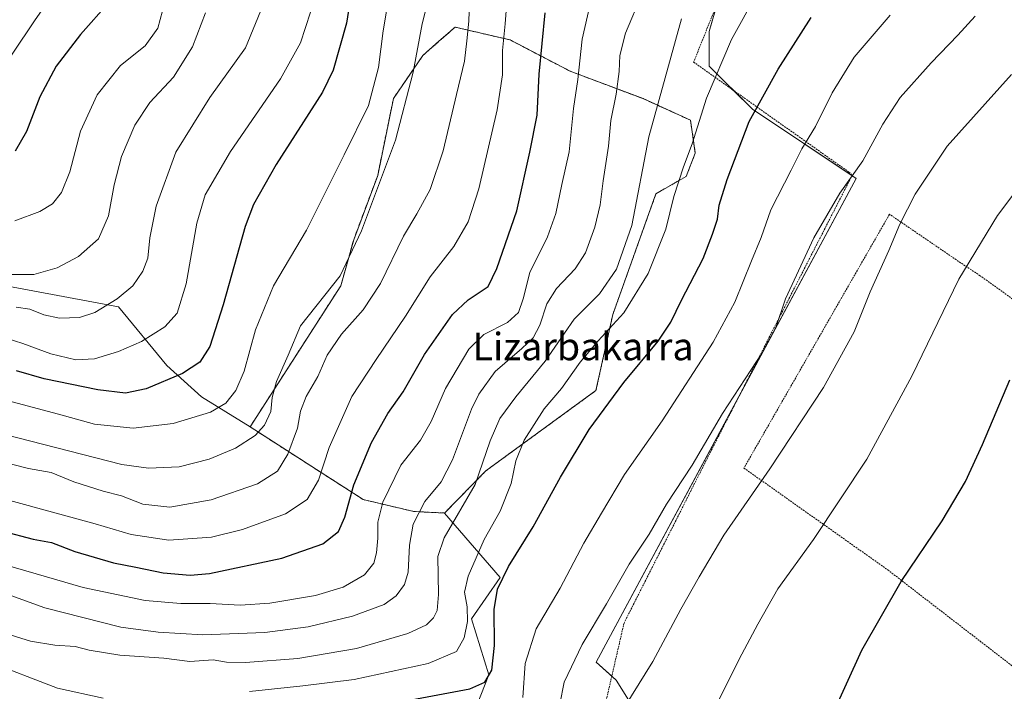
# Model space of a CAD drawing. Units: metres. Extents: x 644485 to 647945, y 4753086 to 4755472.
# Drawn here: x 645937 to 646223, y 4754644 to 4754839 of the extents above; entities that cross this region are included whole.
import ezdxf
from ezdxf.enums import TextEntityAlignment as Align

# ---------------------------------------------------------------- set-up
doc = ezdxf.new("R2010")
doc.units = ezdxf.units.M
doc.header["$MEASUREMENT"] = 0
doc.linetypes.add('TRAZOS', pattern=[0.75, 0.5, -0.25])
for name, color, linetype, lineweight in [('Alambrada', 19, 'TRAZOS', 0), ('Arbolado forestal', 92, 'TRAZOS', 0), ('Arbolado forestal CxS', 92, 'Continuous', 0), ('Curva de nivel maestra', 36, 'Continuous', 30), ('Curva de nivel normal', 36, 'Continuous', 0), ('Matorral', 135, 'Continuous', 0), ('Matorral CxS', 135, 'Continuous', 0), ('Pastizal CxS', 92, 'Continuous', 0), ('Prado', 92, 'Continuous', 0), ('Prado CxS', 92, 'Continuous', 0), ('Texto cartográfico', 19, 'Continuous', 0)]:
    doc.layers.add(name, color=color, linetype=linetype, lineweight=lineweight)
doc.styles.add('Arial', font='txt', dxfattribs={"height": 0.2})

# ---------------------------------------------------------------- blocks, each defined once
blk = doc.blocks.new('*U162')
at = {"layer": 'Curva de nivel normal', "color": 36, "linetype": 'Continuous', "lineweight": 0}
blk.add_polyline3d([(645934.18, 4754699.66, 1045), (645958.97, 4754692.83, 1045), (645969.4, 4754689.74, 1045), (645980.34, 4754688.13, 1045), (645992.72, 4754689.05, 1045), (646001.74, 4754691.23, 1045), (646014.18, 4754695.82, 1045), (646020.52, 4754699.93, 1045), (646023.83, 4754705.6, 1045), (646026.92, 4754715.06, 1045), (646033.46, 4754729.86, 1045), (646040.52, 4754740.55, 1045), (646049.01, 4754753.15, 1045), (646056.24, 4754764.62, 1045), (646063.04, 4754773.4, 1045), (646067.19, 4754780.53, 1045), (646070.29, 4754790.13, 1045), (646075.66, 4754813.11, 1045), (646077.22, 4754823.24, 1045), (646077.16, 4754830.31, 1045), (646077.94, 4754838.08, 1045), (646078.63, 4754847.1, 1045)], dxfattribs=at)
blk = doc.blocks.new('*U164')
at = {"layer": 'Curva de nivel normal', "color": 36, "linetype": 'Continuous', "lineweight": 0}
blk.add_polyline3d([(645933.43, 4754728.72, 1030), (645948.33, 4754724.71, 1030), (645958.8, 4754721.85, 1030), (645969.98, 4754720.64, 1030), (645981.66, 4754722.02, 1030), (645992.43, 4754725.33, 1030), (645996.92, 4754727.91, 1030), (645999.8, 4754731.55, 1030), (646002.26, 4754737.22, 1030), (646005.52, 4754749.22, 1030), (646010.78, 4754762.01, 1030), (646020.36, 4754778.18, 1030), (646031.24, 4754799.97, 1030), (646038.31, 4754814.33, 1030), (646041.24, 4754825.38, 1030), (646042.6, 4754836.01, 1030), (646044.82, 4754849.4, 1030)], dxfattribs=at)
blk = doc.blocks.new('*U167')
at = {"layer": 'Curva de nivel normal', "color": 36, "linetype": 'Continuous', "lineweight": 0}
blk.add_polyline3d([(646093.81, 4754640.53, 1085), (646095.12, 4754646.89, 1085), (646100.34, 4754657.86, 1085), (646107.37, 4754669.68, 1085), (646113.98, 4754681.15, 1085), (646119.74, 4754689.88, 1085), (646124.8, 4754698.57, 1085), (646132.28, 4754709.96, 1085), (646141.07, 4754724.88, 1085), (646152.61, 4754742.55, 1085), (646156.58, 4754749.88, 1085), (646159.38, 4754758.22, 1085), (646167.52, 4754775.88, 1085), (646175.07, 4754788.88, 1085), (646181.75, 4754798.31, 1085), (646187.59, 4754808.93, 1085), (646192.66, 4754816.63, 1085), (646201.64, 4754826.75, 1085), (646209.4, 4754834.73, 1085), (646214.42, 4754840.23, 1085)], dxfattribs=at)
blk = doc.blocks.new('*U170')
at = {"layer": 'Curva de nivel normal', "color": 36, "linetype": 'Continuous', "lineweight": 0}
blk.add_polyline3d([(646055.9, 4754846.2, 1035), (646053.88, 4754838.07, 1035), (646051.3, 4754823.99, 1035), (646046.16, 4754804.26, 1035), (646036.24, 4754777.95, 1035), (646030.07, 4754764.93, 1035), (646018.61, 4754750.38, 1035), (646015.04, 4754741.88, 1035), (646011.59, 4754734.22, 1035), (646010.37, 4754729.55, 1035), (646009.94, 4754725.48, 1035), (646008.12, 4754721.48, 1035), (646005.4, 4754718.56, 1035), (645999.74, 4754714.88, 1035), (645992.07, 4754711.61, 1035), (645983.4, 4754709.38, 1035), (645974.46, 4754709.01, 1035), (645966.74, 4754710.08, 1035), (645932.33, 4754718.88, 1035)], dxfattribs=at)
blk = doc.blocks.new('*U174')
at = {"layer": 'Curva de nivel normal', "color": 36, "linetype": 'Continuous', "lineweight": 0}
blk.add_polyline3d([(646067.79, 4754850.2, 1040), (646067.41, 4754838.84, 1040), (646066.85, 4754833.12, 1040), (646066.2, 4754827.22, 1040), (646063.82, 4754817.58, 1040), (646059.96, 4754801.22, 1040), (646056.16, 4754789.99, 1040), (646052.34, 4754782.87, 1040), (646048.5, 4754776.42, 1040), (646041.78, 4754762.7, 1040), (646036.76, 4754755.03, 1040), (646030.49, 4754747.96, 1040), (646026.35, 4754741.84, 1040), (646023.61, 4754735.62, 1040), (646020.24, 4754729.88, 1040), (646018.55, 4754725.55, 1040), (646017.69, 4754720.66, 1040), (646014.88, 4754713.07, 1040), (646011.85, 4754708.2, 1040), (646006.07, 4754704.49, 1040), (645992.68, 4754699.88, 1040), (645980.62, 4754697.72, 1040), (645972.82, 4754698.62, 1040), (645966.58, 4754701.02, 1040), (645961.32, 4754702.37, 1040), (645952.8, 4754705.08, 1040), (645946.22, 4754707.76, 1040), (645939.66, 4754708.96, 1040), (645929.69, 4754711.5, 1040)], dxfattribs=at)
blk = doc.blocks.new('*U181')
at = {"layer": 'Curva de nivel normal', "color": 36, "linetype": 'Continuous', "lineweight": 0}
blk.add_polyline3d([(646110.67, 4754636.53, 1090), (646120.8, 4754652.88, 1090), (646128.94, 4754668.1, 1090), (646134.3, 4754677.52, 1090), (646141.43, 4754689.55, 1090), (646154.83, 4754708.81, 1090), (646170.41, 4754732.46, 1090), (646179.23, 4754748.64, 1090), (646183.95, 4754760.2, 1090), (646189.32, 4754772.22, 1090), (646192.55, 4754779.88, 1090), (646196.97, 4754788.55, 1090), (646206.23, 4754802.57, 1090), (646224.92, 4754823.3, 1090)], dxfattribs=at)
blk = doc.blocks.new('*U200')
at = {"layer": 'Curva de nivel normal', "color": 36, "linetype": 'Continuous', "lineweight": 0}
blk.add_polyline3d([(645928.85, 4754820.44, 995), (645941.41, 4754838.92, 995), (645948.87, 4754849.88, 995)], dxfattribs=at)
blk = doc.blocks.new('*U217')
at = {"layer": 'Curva de nivel maestra', "color": 36, "linetype": 'Continuous', "lineweight": 30}
blk.add_polyline3d([(646167.65, 4754625.8, 1100), (646181.48, 4754656.24, 1100), (646192.91, 4754676.14, 1100), (646204.83, 4754693.78, 1100), (646211.58, 4754705.16, 1100), (646216.52, 4754715.88, 1100), (646224.44, 4754734.72, 1100)], dxfattribs=at)
blk = doc.blocks.new('*U233')
at = {"layer": 'Curva de nivel maestra', "color": 36, "linetype": 'Continuous', "lineweight": 30}
blk.add_polyline3d([(645932.2, 4754690.75, 1050), (645940.94, 4754688.43, 1050), (645946.32, 4754687.45, 1050), (645953.05, 4754684.83, 1050), (645964.32, 4754681.57, 1050), (645970.74, 4754680.31, 1050), (645978.68, 4754678.63, 1050), (645986.57, 4754678, 1050), (645992.13, 4754678.43, 1050), (646013.17, 4754682.91, 1050), (646025.03, 4754687.09, 1050), (646029.6, 4754690.68, 1050), (646031.41, 4754694.77, 1050), (646034.04, 4754704.22, 1050), (646039.15, 4754716.54, 1050), (646043.95, 4754724.95, 1050), (646048.36, 4754731.25, 1050), (646054.58, 4754742.01, 1050), (646062.73, 4754753.67, 1050), (646067.21, 4754757.91, 1050), (646073.09, 4754761.76, 1050), (646075.55, 4754767.06, 1050), (646081.35, 4754783.78, 1050), (646085.13, 4754800.75, 1050), (646087.27, 4754811.52, 1050), (646087.86, 4754823.41, 1050), (646089.62, 4754841.26, 1050)], dxfattribs=at)
blk = doc.blocks.new('*U234')
at = {"layer": 'Curva de nivel maestra', "color": 36, "linetype": 'Continuous', "lineweight": 30}
blk.add_polyline3d([(646036.24, 4754865.84, 1025), (646031.92, 4754838.2, 1025), (646028.07, 4754824.59, 1025), (646024.96, 4754818.22, 1025), (646011.5, 4754797.22, 1025), (646004.96, 4754785.59, 1025), (646002.48, 4754779.22, 1025), (645996.16, 4754756.51, 1025), (645992.23, 4754744.4, 1025), (645989.32, 4754739.77, 1025), (645984.3, 4754736.5, 1025), (645973.74, 4754732.05, 1025), (645967.74, 4754730.85, 1025), (645959.7, 4754731.83, 1025), (645944.18, 4754734.95, 1025), (645936.13, 4754737.27, 1025)], dxfattribs=at)

msp = doc.modelspace()

# ---------------------------------------------------------------- linework, layer by layer
at = {"layer": 'Alambrada', "color": 19, "linetype": 'TRAZOS', "lineweight": 0}
for points in [[(646146.77, 4754862.13, 1067.29), (646132.68, 4754826.93, 1068.68), (646177.74, 4754795.01, 1084.68), (646178.68, 4754794.07, 1084.95), (646137.37, 4754713.34, 1086), (646112.48, 4754664.06, 1087.04), (646106.85, 4754639.65, 1089.02), (646136.18, 4754610.08, 1096.88), (646139.23, 4754607.73, 1097.28), (646166.92, 4754595.99, 1100.38), (646203.07, 4754622.74, 1101.78), (646233.09, 4754645.49, 1103.56)], [(646305.46, 4754699.66, 1108.41), (646263.69, 4754730.65, 1105.55), (646215.82, 4754764.92, 1096.79), (646210.18, 4754768.67, 1094.8), (646189.53, 4754782.76, 1089.3), (646147.28, 4754709.07, 1088.32), (646189.05, 4754679.49, 1099.33), (646233.09, 4754645.49, 1103.56)]]:
    msp.add_polyline3d(points, dxfattribs=at)
at = {"layer": 'Arbolado forestal', "color": 92, "linetype": 'TRAZOS', "lineweight": 0}
for points in [[(646060.38, 4754696.02, 1063.09), (646072.41, 4754708.3, 1065.46), (646104.33, 4754731.59, 1073.06), (646109.21, 4754753.63, 1068.14), (646121.75, 4754788.74, 1067.17), (646130.52, 4754793.76, 1070.33), (646133.16, 4754800.53, 1070.39), (646131.77, 4754810.06, 1068.91), (646117.99, 4754816.33, 1062.96), (646096.85, 4754824.29, 1053.49), (646079.4, 4754833.37, 1045.8), (646063.47, 4754837.09, 1038.53), (646058.77, 4754832.98, 1037.29), (646054.07, 4754828.87, 1035.74), (646045.54, 4754816.35, 1032.72), (646040.97, 4754794.01, 1034.32), (646034.01, 4754775.38, 1034.37), (646030.28, 4754762.01, 1035.34), (646003.94, 4754721.03, 1033.62)], [(646003.94, 4754721.03, 1033.62), (646036.8, 4754699.91, 1051.97), (646051.48, 4754696.45, 1059.28), (646060.38, 4754696.02, 1063.09)]]:
    msp.add_polyline3d(points, dxfattribs=at)
at = {"layer": 'Arbolado forestal CxS', "color": 92, "linetype": 'Continuous', "lineweight": 0}
msp.add_polyline3d([(646060.38, 4754696.02, 1063.09), (646051.48, 4754696.45, 1059.28), (646036.8, 4754699.91, 1051.97), (646003.94, 4754721.03, 1033.62), (646030.28, 4754762.01, 1035.34), (646034.01, 4754775.38, 1034.37), (646040.97, 4754794.01, 1034.32), (646045.54, 4754816.35, 1032.72), (646054.07, 4754828.87, 1035.74), (646058.77, 4754832.98, 1037.29), (646063.47, 4754837.09, 1038.53), (646079.4, 4754833.37, 1045.8), (646096.85, 4754824.29, 1053.49), (646117.99, 4754816.33, 1062.96), (646131.77, 4754810.06, 1068.91), (646133.17, 4754800.53, 1070.39), (646130.52, 4754793.76, 1070.33), (646121.75, 4754788.74, 1067.17), (646109.21, 4754753.63, 1068.14), (646104.33, 4754731.59, 1073.06), (646072.41, 4754708.3, 1065.46), (646060.38, 4754696.02, 1063.09)], close=True, dxfattribs=at)
at = {"layer": 'Curva de nivel maestra', "color": 36, "linetype": 'Continuous', "lineweight": 30}
for points in [[(645963.16, 4754844.41, 1000), (645954.72, 4754835, 1000), (645947.64, 4754825.75, 1000), (645942.93, 4754816.88, 1000), (645939, 4754806.78, 1000), (645935.74, 4754801.05, 1000)], [(646030.56, 4754638.04, 1075), (646067.68, 4754645, 1075), (646072.04, 4754646.9, 1075), (646074.08, 4754650.4, 1075), (646074.84, 4754657.57, 1075), (646074.8, 4754668.04, 1075), (646075.78, 4754673.88, 1075), (646078.94, 4754680.53, 1075), (646086.06, 4754692.01, 1075), (646094.07, 4754706.47, 1075), (646102.4, 4754720.3, 1075), (646112.4, 4754733.87, 1075), (646122.38, 4754745.88, 1075), (646126.06, 4754751.42, 1075), (646129.16, 4754757.82, 1075), (646135.42, 4754769.92, 1075), (646138.13, 4754777.01, 1075), (646139.58, 4754781.35, 1075), (646140.1, 4754785.4, 1075), (646142.39, 4754792.81, 1075), (646148.77, 4754809.7, 1075), (646157.24, 4754824.88, 1075), (646166.77, 4754839.88, 1075)]]:
    msp.add_polyline3d(points, dxfattribs=at)
at = {"layer": 'Curva de nivel normal', "color": 36, "linetype": 'Continuous', "lineweight": 0}
for points in [[(645929.07, 4754673.97, 1060), (645944.4, 4754668.53, 1060), (645966.42, 4754662.87, 1060), (645977.26, 4754661.44, 1060), (645990.22, 4754660.66, 1060), (646008.19, 4754661.34, 1060), (646020.81, 4754662.93, 1060), (646033.7, 4754666.06, 1060), (646042.84, 4754669.46, 1060), (646046.37, 4754671.93, 1060), (646048.72, 4754675.22, 1060), (646049.84, 4754678.88, 1060), (646050.21, 4754686.68, 1060), (646051.31, 4754692.74, 1060), (646054.69, 4754699.35, 1060), (646059.42, 4754705.12, 1060), (646062.73, 4754711.49, 1060), (646068.16, 4754726.16, 1060), (646070.29, 4754730.48, 1060), (646075.1, 4754737.08, 1060), (646082.83, 4754743.83, 1060), (646086.07, 4754746.92, 1060), (646088.07, 4754750.53, 1060), (646090.07, 4754756.77, 1060), (646092.9, 4754761.17, 1060), (646098.25, 4754766.88, 1060), (646101.31, 4754771.58, 1060), (646104.04, 4754779.06, 1060), (646105.52, 4754785.52, 1060), (646106.39, 4754792.44, 1060), (646107.98, 4754802.52, 1060), (646108.67, 4754809.95, 1060), (646110.22, 4754817.67, 1060), (646111.08, 4754824.23, 1060), (646111.24, 4754828.84, 1060), (646112.9, 4754835.36, 1060), (646117.65, 4754846.66, 1060)], [(645930.4, 4754681.63, 1055), (645955.52, 4754674.42, 1055), (645973.52, 4754670.64, 1055), (645983.85, 4754669.72, 1055), (645992.32, 4754669.74, 1055), (646001.05, 4754669.26, 1055), (646009.68, 4754669.83, 1055), (646022.94, 4754672.09, 1055), (646030.94, 4754674.52, 1055), (646037.17, 4754678.08, 1055), (646039.81, 4754681.42, 1055), (646040.62, 4754684.44, 1055), (646041.01, 4754688.7, 1055), (646041, 4754693.4, 1055), (646042.47, 4754699.14, 1055), (646047.68, 4754709.9, 1055), (646053.36, 4754717.14, 1055), (646056.5, 4754722.55, 1055), (646060.7, 4754732.22, 1055), (646067.42, 4754743.55, 1055), (646071.78, 4754747.88, 1055), (646078.64, 4754751.29, 1055), (646081.88, 4754754.19, 1055), (646083.17, 4754758.21, 1055), (646085.11, 4754765.88, 1055), (646090.22, 4754776.23, 1055), (646092.68, 4754782.98, 1055), (646094.42, 4754791.43, 1055), (646096.57, 4754800.86, 1055), (646097.82, 4754813.5, 1055), (646099.02, 4754821.89, 1055), (646100.33, 4754833.61, 1055), (646103.39, 4754847.22, 1055)], [(646003.74, 4754644.23, 1070), (646019.27, 4754645.83, 1070), (646034.11, 4754647.68, 1070), (646055.6, 4754652.36, 1070), (646063.86, 4754655.8, 1070), (646066.06, 4754659.82, 1070), (646067.04, 4754664.52, 1070), (646066.92, 4754668.74, 1070), (646066.2, 4754673.01, 1070), (646067.2, 4754677.68, 1070), (646071.89, 4754688.37, 1070), (646076.55, 4754696.6, 1070), (646079.67, 4754704.62, 1070), (646081.07, 4754711.19, 1070), (646083.45, 4754717.15, 1070), (646089.34, 4754726.23, 1070), (646094.37, 4754732.18, 1070), (646099.76, 4754739.86, 1070), (646104.94, 4754746.06, 1070), (646112.45, 4754754.15, 1070), (646119.45, 4754765.61, 1070), (646124.61, 4754778.48, 1070), (646126.95, 4754787.88, 1070), (646129.69, 4754796.55, 1070), (646132.3, 4754803.22, 1070), (646136.39, 4754816.45, 1070), (646143.65, 4754833.51, 1070), (646151.06, 4754846.88, 1070)], [(645928.19, 4754748.36, 1020), (645937.98, 4754745.23, 1020), (645946.06, 4754742.19, 1020), (645953.4, 4754740.5, 1020), (645958.74, 4754740.82, 1020), (645965.74, 4754742.89, 1020), (645972.4, 4754745.84, 1020), (645979.21, 4754750.06, 1020), (645982.82, 4754754.02, 1020), (645985.4, 4754762.55, 1020), (645988.47, 4754780.14, 1020), (645990.88, 4754788.37, 1020), (645998.3, 4754800.97, 1020), (646012.75, 4754822.08, 1020), (646018.55, 4754832.5, 1020), (646021.48, 4754841.46, 1020)], [(645990.95, 4754841.22, 1010), (645987.24, 4754831.34, 1010), (645981.67, 4754822.6, 1010), (645974.85, 4754815.24, 1010), (645970.53, 4754808.67, 1010), (645966.57, 4754799.51, 1010), (645964.45, 4754791.32, 1010), (645962.87, 4754782.27, 1010), (645959.91, 4754775.64, 1010), (645954.16, 4754770.5, 1010), (645947.95, 4754767.25, 1010), (645941.16, 4754765.24, 1010), (645934.26, 4754765.31, 1010)], [(645935.67, 4754780.86, 1005), (645942.96, 4754783.55, 1005), (645946.61, 4754785.8, 1005), (645949.22, 4754789.04, 1005), (645951.62, 4754795.09, 1005), (645954.72, 4754806.88, 1005), (645959.58, 4754817.4, 1005), (645966.32, 4754825.95, 1005), (645973.5, 4754831.63, 1005), (645977.14, 4754836.79, 1005), (645978.48, 4754841.84, 1005)], [(645936, 4754755.82, 1015), (645940.04, 4754755.17, 1015), (645944.07, 4754753.6, 1015), (645948.58, 4754752.58, 1015), (645954.45, 4754752.75, 1015), (645958.92, 4754754.27, 1015), (645965.4, 4754758.18, 1015), (645969.9, 4754762, 1015), (645972.77, 4754766.22, 1015), (645974.22, 4754770.04, 1015), (645974.86, 4754775.88, 1015), (645976.71, 4754785.13, 1015), (645982.39, 4754800.76, 1015), (645992.3, 4754816.63, 1015), (646002.63, 4754831.09, 1015), (646007.74, 4754843.55, 1015)], [(645928.61, 4754662.36, 1065), (645940.2, 4754658.84, 1065), (645947.24, 4754657.69, 1065), (645953.19, 4754657.3, 1065), (645957.23, 4754656.24, 1065), (645966.17, 4754654.78, 1065), (645978.9, 4754653.86, 1065), (645986.48, 4754652.93, 1065), (645993.24, 4754653.35, 1065), (645997.1, 4754652.76, 1065), (646002.57, 4754652.62, 1065), (646017.82, 4754653.78, 1065), (646034.86, 4754656.67, 1065), (646049.75, 4754661, 1065), (646055.19, 4754663.55, 1065), (646057.18, 4754665.55, 1065), (646058.26, 4754667.67, 1065), (646058.58, 4754672.37, 1065), (646058.42, 4754683.44, 1065), (646060.28, 4754688.86, 1065), (646069.24, 4754704.28, 1065), (646073.64, 4754716.94, 1065), (646076.4, 4754723.45, 1065), (646081.04, 4754729.74, 1065), (646089.62, 4754740.11, 1065), (646098.04, 4754752.26, 1065), (646105.4, 4754759.65, 1065), (646110.32, 4754766.86, 1065), (646114.76, 4754779.47, 1065), (646119.66, 4754805.2, 1065), (646129.14, 4754839.54, 1065)], [(646083.07, 4754642.41, 1080), (646083.8, 4754652.36, 1080), (646086.96, 4754662.42, 1080), (646093.94, 4754674.24, 1080), (646100.79, 4754687.29, 1080), (646105.94, 4754696.01, 1080), (646112.65, 4754707.24, 1080), (646123.54, 4754722.79, 1080), (646138.31, 4754745.65, 1080), (646144.64, 4754757.24, 1080), (646149.47, 4754769.28, 1080), (646152.26, 4754776.03, 1080), (646155.12, 4754784.03, 1080), (646161, 4754795.54, 1080), (646164.11, 4754801.8, 1080), (646168.01, 4754808.22, 1080), (646172.9, 4754818.03, 1080), (646179.29, 4754828.34, 1080), (646189.74, 4754840.55, 1080)], [(646139.28, 4754640.32, 1095), (646145.86, 4754653.63, 1095), (646151.31, 4754663.74, 1095), (646157.08, 4754673.96, 1095), (646167.43, 4754688.35, 1095), (646182.92, 4754711.63, 1095), (646195.97, 4754735.72, 1095), (646209.7, 4754763.88, 1095), (646220.9, 4754782.4, 1095), (646237.82, 4754805, 1095)], [(645927.31, 4754653.12, 1070), (645948.03, 4754645.18, 1070), (645961.26, 4754642.24, 1070)]]:
    msp.add_polyline3d(points, dxfattribs=at)
at = {"layer": 'Matorral', "color": 135, "linetype": 'Continuous', "lineweight": 0}
for points in [[(646003.94, 4754721.03, 1033.62), (645989.84, 4754729.8, 1027.84), (645979.8, 4754738.84, 1023.13), (645965.76, 4754755.9, 1015.44), (645933.65, 4754761.93, 1011.45), (645907.56, 4754770.96, 1012.03), (645878.47, 4754784.01, 1008.58), (645852.38, 4754795.05, 1012.46), (645817.26, 4754807.1, 1019.15), (645785.16, 4754810.11, 1022.32), (645768.6, 4754811.92, 1023.62)], [(646003.94, 4754721.03, 1033.62), (646036.8, 4754699.91, 1051.97), (646051.48, 4754696.45, 1059.28), (646060.38, 4754696.02, 1063.09)], [(645975.75, 4754569.36, 1101.84), (645974.78, 4754585.26, 1096.49), (645975.79, 4754601.32, 1089.74), (645984.82, 4754614.37, 1084.23), (646004.98, 4754621.93, 1082.23), (646008.9, 4754623.4, 1081.65), (646009.33, 4754623.44, 1081.64), (646024.37, 4754624.95, 1081.63), (646039, 4754626.41, 1082.12), (646042.86, 4754625.12, 1082.61), (646047.75, 4754623.49, 1083.39), (646053.46, 4754621.59, 1084.47), (646060.07, 4754619.38, 1085.58), (646061.52, 4754619.18, 1085.67), (646062.19, 4754620.88, 1085.3), (646062.83, 4754622.5, 1084.98), (646063.46, 4754624.12, 1084.59), (646073.24, 4754649.01, 1074.61), (646068.23, 4754665.31, 1070.48), (646076.55, 4754677.27, 1074.31), (646060.38, 4754696.02, 1063.09)]]:
    msp.add_polyline3d(points, dxfattribs=at)
at = {"layer": 'Matorral CxS', "color": 135, "linetype": 'Continuous', "lineweight": 0}
msp.add_polyline3d([(645933.65, 4754761.93, 1011.45), (645965.76, 4754755.9, 1015.44), (645979.8, 4754738.84, 1023.13), (645989.84, 4754729.8, 1027.84), (646003.94, 4754721.03, 1033.62), (646003.94, 4754721.03, 1033.62), (646036.8, 4754699.91, 1051.97), (646051.48, 4754696.45, 1059.28), (646060.38, 4754696.02, 1063.09), (646076.55, 4754677.27, 1074.31), (646068.23, 4754665.31, 1070.48), (646073.24, 4754649.01, 1074.61), (646061.52, 4754619.18, 1085.67), (646060.07, 4754619.38, 1085.58), (646039, 4754626.41, 1082.12), (646008.9, 4754623.4, 1081.65), (645984.82, 4754614.37, 1084.23), (645975.79, 4754601.32, 1089.74), (645974.78, 4754585.26, 1096.49), (645975.75, 4754569.36, 1101.84), (645975.74, 4754569.36, 1101.84), (645965.55, 4754573.79, 1100.18), (645937.67, 4754585.47, 1097.21), (645918.01, 4754591.36, 1097.65)], dxfattribs=at)
at = {"layer": 'Pastizal CxS', "color": 92, "linetype": 'Continuous', "lineweight": 0}
for points in [[(646144.71, 4754862.13, 1066.36), (646137.19, 4754835.81, 1068.41), (646137.18, 4754825.78, 1069.28), (646149.72, 4754813.24, 1074.57), (646179.81, 4754793.18, 1085.16), (646104.35, 4754652.72, 1086.86), (646110.24, 4754647.49, 1088.41), (646120.27, 4754631.43, 1092.59), (646134.32, 4754608.34, 1095.6), (646128.3, 4754603.32, 1094.49), (646157.39, 4754591.27, 1098.79), (646181.47, 4754581.24, 1100.46), (646206.56, 4754573.21, 1097.88), (646229.63, 4754573.2, 1094.79)], [(646120.27, 4754631.43, 1092.59), (646110.24, 4754647.49, 1088.41), (646108.93, 4754648.65, 1088.11), (646104.35, 4754652.72, 1086.86), (646146.47, 4754731.12, 1085.18), (646179.81, 4754793.18, 1085.16), (646178.63, 4754793.97, 1084.82), (646149.72, 4754813.24, 1074.57), (646144.17, 4754818.79, 1071.87), (646137.18, 4754825.78, 1069.28), (646137.18, 4754835.81, 1068.41), (646139.56, 4754844.12, 1067.84)], [(646061.52, 4754619.18, 1085.67), (646073.24, 4754649.01, 1074.61), (646068.23, 4754665.31, 1070.48), (646076.55, 4754677.27, 1074.31), (646060.38, 4754696.02, 1063.09), (646072.41, 4754708.3, 1065.46), (646104.33, 4754731.59, 1073.06), (646109.21, 4754753.63, 1068.14), (646121.75, 4754788.74, 1067.17), (646130.52, 4754793.76, 1070.33), (646133.17, 4754800.53, 1070.39), (646131.77, 4754810.06, 1068.91), (646117.99, 4754816.33, 1062.96), (646096.85, 4754824.29, 1053.49), (646079.4, 4754833.37, 1045.8), (646063.47, 4754837.09, 1038.53), (646058.77, 4754832.98, 1037.29), (646054.07, 4754828.87, 1035.74), (646045.54, 4754816.35, 1032.72), (646040.97, 4754794.01, 1034.32), (646034.01, 4754775.38, 1034.37), (646030.28, 4754762.01, 1035.34), (646003.94, 4754721.03, 1033.62), (645989.84, 4754729.8, 1027.84), (645979.8, 4754738.84, 1023.13), (645965.76, 4754755.9, 1015.44), (645933.65, 4754761.93, 1011.45)], [(646060.38, 4754696.02, 1063.09), (646072.41, 4754708.3, 1065.46), (646104.33, 4754731.59, 1073.06), (646109.21, 4754753.63, 1068.14), (646121.75, 4754788.74, 1067.17), (646130.52, 4754793.76, 1070.33), (646133.16, 4754800.53, 1070.39), (646131.77, 4754810.06, 1068.91), (646117.99, 4754816.33, 1062.96), (646096.85, 4754824.29, 1053.49), (646079.4, 4754833.37, 1045.8), (646063.47, 4754837.09, 1038.53), (646058.77, 4754832.98, 1037.29), (646054.07, 4754828.87, 1035.74), (646045.54, 4754816.35, 1032.72), (646040.97, 4754794.01, 1034.32), (646034.01, 4754775.38, 1034.37), (646030.28, 4754762.01, 1035.34), (646003.94, 4754721.03, 1033.62)], [(646003.94, 4754721.03, 1033.62), (645989.84, 4754729.8, 1027.84), (645979.8, 4754738.84, 1023.13), (645965.76, 4754755.9, 1015.44), (645933.65, 4754761.93, 1011.45), (645907.56, 4754770.96, 1012.03), (645878.47, 4754784.01, 1008.58), (645852.38, 4754795.05, 1012.46), (645817.26, 4754807.1, 1019.15), (645785.16, 4754810.11, 1022.32), (645768.6, 4754811.92, 1023.62)], [(645975.75, 4754569.36, 1101.84), (645974.78, 4754585.26, 1096.49), (645975.79, 4754601.32, 1089.74), (645984.82, 4754614.37, 1084.23), (646004.98, 4754621.93, 1082.23), (646008.9, 4754623.4, 1081.65), (646009.33, 4754623.44, 1081.64), (646024.37, 4754624.95, 1081.63), (646039, 4754626.41, 1082.12), (646042.86, 4754625.12, 1082.61), (646047.75, 4754623.49, 1083.39), (646053.46, 4754621.59, 1084.47), (646060.07, 4754619.38, 1085.58), (646061.52, 4754619.18, 1085.67), (646062.19, 4754620.88, 1085.3), (646062.83, 4754622.5, 1084.98), (646063.46, 4754624.12, 1084.59), (646073.24, 4754649.01, 1074.61), (646068.23, 4754665.31, 1070.48), (646076.55, 4754677.27, 1074.31), (646060.38, 4754696.02, 1063.09)]]:
    msp.add_polyline3d(points, dxfattribs=at)
at = {"layer": 'Prado', "color": 92, "linetype": 'Continuous', "lineweight": 0}
msp.add_polyline3d([(646120.27, 4754631.43, 1092.59), (646110.24, 4754647.49, 1088.41), (646108.93, 4754648.65, 1088.11), (646104.35, 4754652.72, 1086.86), (646146.47, 4754731.12, 1085.18), (646179.81, 4754793.18, 1085.16), (646178.63, 4754793.97, 1084.82), (646149.72, 4754813.24, 1074.57), (646144.17, 4754818.79, 1071.87), (646137.18, 4754825.78, 1069.28), (646137.18, 4754835.81, 1068.41), (646139.56, 4754844.12, 1067.84)], dxfattribs=at)
at = {"layer": 'Prado CxS', "color": 92, "linetype": 'Continuous', "lineweight": 0}
msp.add_polyline3d([(646229.63, 4754573.2, 1094.79), (646206.56, 4754573.21, 1097.88), (646181.47, 4754581.24, 1100.46), (646157.39, 4754591.27, 1098.79), (646128.3, 4754603.32, 1094.49), (646134.32, 4754608.34, 1095.6), (646120.27, 4754631.43, 1092.59), (646110.24, 4754647.49, 1088.41), (646104.35, 4754652.72, 1086.86), (646179.81, 4754793.18, 1085.16), (646149.72, 4754813.24, 1074.57), (646137.18, 4754825.78, 1069.28), (646137.19, 4754835.81, 1068.41), (646144.71, 4754862.13, 1066.36)], dxfattribs=at)

# ---------------------------------------------------------------- block references
at = {"layer": 'Curva de nivel maestra', "color": 36, "linetype": 'Continuous', "lineweight": 30}
for name in ['*U217', '*U233', '*U234']:
    msp.add_blockref(name, (0, 0), dxfattribs=at)
at = {"layer": 'Curva de nivel normal', "color": 36, "linetype": 'Continuous', "lineweight": 0}
for name in ['*U181', '*U167', '*U174', '*U162', '*U164', '*U170', '*U200']:
    msp.add_blockref(name, (0, 0), dxfattribs=at)

# ---------------------------------------------------------------- texts
at = {"layer": 'Texto cartográfico', "color": 19, "linetype": 'Continuous', "lineweight": 0, "style": 'Arial'}
msp.add_text('Lizarbakarra', height=8, dxfattribs=at).set_placement((646100.58, 4754744.37), align=Align.MIDDLE_CENTER)
msp.add_text('Lizarbakarra', height=8, dxfattribs=at).set_placement((646100.58, 4754744.37), align=Align.MIDDLE_CENTER)

doc.saveas('drawing.dxf')
